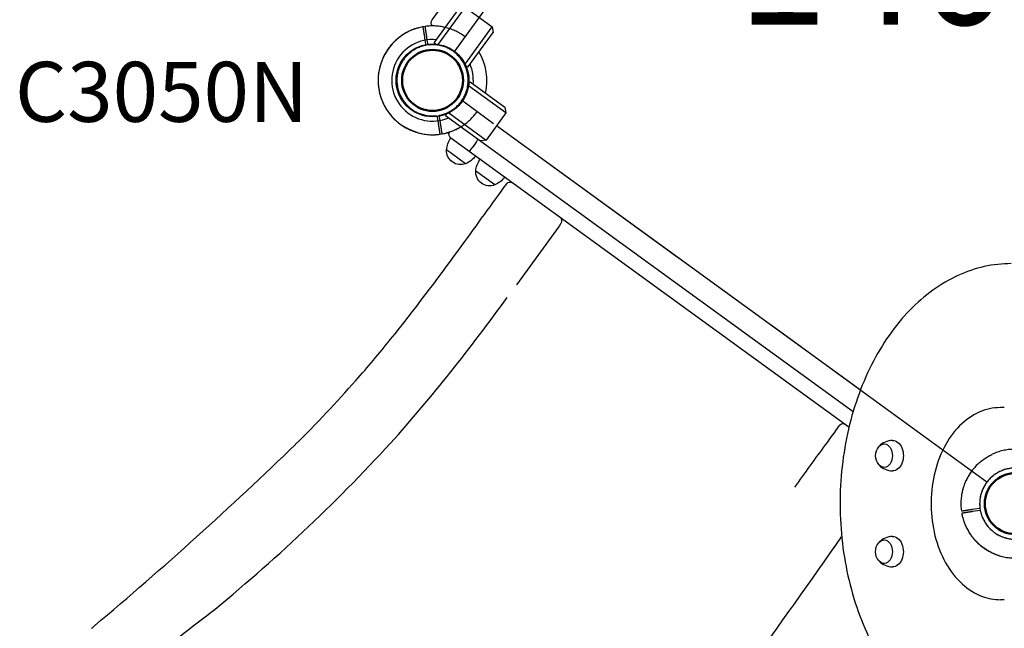
# Model space of a CAD drawing. Units: millimetres. Extents: x 44524 to 75938, y -26958 to -5958.
# Drawn here: x 50734 to 51964, y -12125 to -11364 of the extents above; entities that cross this region are included whole.
import ezdxf

# ---------------------------------------------------------------- set-up
doc = ezdxf.new("R2010")
doc.units = ezdxf.units.MM
doc.header["$LTSCALE"] = 15
doc.linetypes.add('HIDDEN2', pattern=[4.7625, 3.175, -1.5875])
doc.linetypes.add('PHANTOM2', pattern=[31.75, 15.875, -3.175, 3.175, -3.175, 3.175, -3.175])
doc.layers.get('DEFPOINTS').update_dxf_attribs({"lineweight": 50})
for name, color, linetype in [('P001', 131, 'Continuous'), ('P901', 135, 'Continuous'), ('P902', 185, 'Continuous'), ('P_3TEXT', 60, 'Continuous')]:
    doc.layers.add(name, color=color, linetype=linetype)
doc.styles.add('BIGFONT', font='simplex.shx', dxfattribs={"bigfont": 'bigfont.shx'})

# ---------------------------------------------------------------- blocks, each defined once
blk = doc.blocks.new('PW_四角デッキ_2点鎖線')
at = {"layer": 'DEFPOINTS'}
for centre in [(0, -900), (900, -900)]:
    blk.add_circle(centre, 38.1, dxfattribs=at)
at = {"layer": 'P901', "linetype": 'PHANTOM2'}
for p, q in [((1, -855.5), (1, -44.5)), ((-35, -862.9), (-37.1, -860.8)), ((-39.2, -862.9), (-37.1, -865)), ((-37.1, -865), (-32.5, -869.6)), ((-30.4, -867.5), (-35, -862.9)), ((855.5, -899), (44.5, -899)), ((30.4, -932.5), (35, -937.1)), ((37.1, -935), (32.5, -930.4)), ((862.9, -935), (867.5, -930.4)), ((869.6, -932.5), (865, -937.1)), ((35, -937.1), (37.1, -939.2)), ((39.2, -937.1), (37.1, -935)), ((860.8, -937.1), (862.9, -935)), ((865, -937.1), (862.9, -939.2))]:
    blk.add_line(p, q, dxfattribs=at)
for centre, radius, start, end in [((0, -900), 68, 89.1574, 133.736), ((0, -900), 68, 136.264, 160.2813), ((0, -900), 44.5, 78.8634, 133.0683), ((0, -900), 44.5, 11.1366, 78.8634), ((900, -900), 44.5, 101.1366, 168.8634), ((0, -900), 44.5, 136.9317, 167), ((0, -900), 68, 176.3757, 273.6243), ((0, -900), 44.5, 167, 191.1366), ((0, -900), 44.5, 316.9317, 11.1366), ((900, -900), 44.5, 168.8634, 223.0683), ((900, -900), 68, 266.3757, 3.6243), ((0, -900), 44.5, 191.1366, 258.8634), ((0, -900), 68, 316.264, 0.8426), ((900, -900), 68, 179.1574, 223.736), ((900, -900), 44.5, 281.1366, 348.8634), ((0, -900), 44.5, 283, 313.0683), ((900, -900), 44.5, 226.9317, 257), ((0, -900), 44.5, 258.8634, 283), ((900, -900), 44.5, 257, 281.1366), ((0, -900), 68, 289.7187, 313.736), ((900, -900), 68, 226.264, 250.2813)]:
    blk.add_arc(centre, radius, start, end, dxfattribs=at)
for points, knots in [([(-49.1, -853), (-49.1, -853), (-49.1, -853.1), (-48.9, -853.3), (-48.7, -853.4), (-48.3, -853.8), (-48.1, -854), (-47.8, -854.3)], [1.7773922, 1.7773922, 1.7773922, 1.7773922, 1.8884555, 1.8884555, 1.9995327, 1.9995327, 2.1070009, 2.1070009, 2.1070009, 2.1070009]), ([(-45.7, -852.2), (-46, -851.9), (-46.2, -851.7), (-46.6, -851.3), (-46.7, -851.1), (-46.9, -850.9), (-47, -850.9), (-47, -850.9)], [-0.3296087, -0.3296087, -0.3296087, -0.3296087, -0.2221405, -0.2221405, -0.1110633, -0.1110633, 0, 0, 0, 0]), ([(-67.9, -895.7), (-67.9, -895.7), (-67.9, -895.7), (-67.8, -894.5), (-67.7, -893.4), (-67.4, -891.6), (-67.3, -890.9), (-67.1, -889.6), (-67, -889), (-66.9, -888.1), (-66.8, -887.7), (-66.7, -887), (-66.6, -886.7), (-66.5, -886), (-66.4, -885.7), (-66.2, -884.6), (-66, -883.9), (-65.3, -881.2), (-64.7, -879.1), (-64, -877.1), (-64, -877.1), (-64, -877.1)], [-1.90199, -1.90199, -1.90199, -1.90199, -1.897149, -1.897149, -1.559121, -1.559121, -1.349056, -1.349056, -1.165939, -1.165939, -1.057621, -1.057621, -0.962888, -0.962888, -0.847145, -0.847145, -0.639426, -0.639426, 0, 0, 0.005342, 0.005342, 0.005342, 0.005342]), ([(49.1, -947), (49.1, -947), (49.1, -946.9), (48.9, -946.7), (48.7, -946.6), (48.3, -946.2), (48.1, -946), (47.8, -945.7)], [0, 0, 0, 0, 0.1110633, 0.1110633, 0.2221405, 0.2221405, 0.3296087, 0.3296087, 0.3296087, 0.3296087]), ([(850.9, -947), (850.9, -947), (850.9, -946.9), (851.1, -946.7), (851.3, -946.6), (851.7, -946.2), (851.9, -946), (852.2, -945.7)], [0, 0, 0, 0, 0.1110633, 0.1110633, 0.2221405, 0.2221405, 0.3296087, 0.3296087, 0.3296087, 0.3296087]), ([(22.9, -964), (22.9, -964), (22.9, -964), (20.9, -964.7), (18.8, -965.3), (16.1, -966), (15.4, -966.2), (14.3, -966.4), (14, -966.5), (13.3, -966.6), (13, -966.7), (12.3, -966.8), (11.9, -966.9), (11, -967), (10.4, -967.1), (9.1, -967.3), (8.4, -967.4), (6.6, -967.7), (5.5, -967.8), (4.3, -967.9), (4.3, -967.9), (4.3, -967.9)], [-1.905243, -1.905243, -1.905243, -1.905243, -1.899893, -1.899893, -1.259542, -1.259542, -1.051523, -1.051523, -0.935612, -0.935612, -0.840743, -0.840743, -0.732268, -0.732268, -0.548886, -0.548886, -0.338517, -0.338517, 0, 0, 0.004848, 0.004848, 0.004848, 0.004848]), ([(877.1, -964), (877.1, -964), (877.1, -964), (879.1, -964.7), (881.2, -965.3), (883.9, -966), (884.6, -966.2), (885.7, -966.4), (886, -966.5), (886.7, -966.6), (887, -966.7), (887.7, -966.8), (888.1, -966.9), (889, -967), (889.6, -967.1), (890.9, -967.3), (891.6, -967.4), (893.4, -967.7), (894.5, -967.8), (895.7, -967.9), (895.7, -967.9), (895.7, -967.9)], [-1.905243, -1.905243, -1.905243, -1.905243, -1.899893, -1.899893, -1.259542, -1.259542, -1.051523, -1.051523, -0.935612, -0.935612, -0.840743, -0.840743, -0.732268, -0.732268, -0.548886, -0.548886, -0.338517, -0.338517, 0, 0, 0.004848, 0.004848, 0.004848, 0.004848])]:
    blk.add_open_spline(points, degree=3, knots=knots, dxfattribs=at)
for points, weights in [([(-47.8, -854.3), (-43.1, -859), (-39.2, -862.9)], [1.00137883951, 1.00587299116, 1]), ([(-37.1, -860.8), (-41, -856.9), (-45.7, -852.2)], [1, 1.00518025879, 1]), ([(37.1, -939.2), (41, -943.1), (47, -949.1)], [1, 1.0058729913, 1.00137883954]), ([(47.8, -945.7), (43.1, -941), (39.2, -937.1)], [1, 1.0051802588, 1]), ([(852.2, -945.7), (856.9, -941), (860.8, -937.1)], [1, 1.0051802588, 1]), ([(862.9, -939.2), (859, -943.1), (853, -949.1)], [1, 1.0058729913, 1.00137883954])]:
    blk.add_rational_spline(points, weights, degree=2, dxfattribs=at)
blk = doc.blocks.new('PW_五角形デッキ_2点鎖線')
at = {"layer": 'DEFPOINTS'}
blk.add_circle((-1283.7, -1036.5), 38.1, dxfattribs=at)
blk.add_circle((-1283.7, -1036.5), 38.1, dxfattribs=at)
blk.add_circle((-1283.7, -1036.5), 38.1, dxfattribs=at)
blk.add_circle((-1283.7, -1036.5), 38.1, dxfattribs=at)
blk.add_circle((-1283.7, -1036.5), 38.1, dxfattribs=at)
at = {"layer": 'P901', "linetype": 'HIDDEN2'}
for radius, start, end in [(68, 144.9622, 168.9795), (44.5, 145.6299, 175.6982), (44.5, 175.6982, 199.8348), (68, 185.0739, 282.3226), (44.5, 199.8348, 267.5616), (44.5, 291.6982, 321.7665), (44.5, 267.5616, 291.6982), (68, 298.4169, 322.4342)]:
    blk.add_arc((-1283.7, -1036.5), radius, start, end, dxfattribs=at)
for points, knots in [([(-1351.4, -1042.5), (-1351.4, -1042.5), (-1351.4, -1042.5), (-1351.5, -1041.3), (-1351.6, -1040.2), (-1351.6, -1038.4), (-1351.6, -1037.7), (-1351.6, -1036.4), (-1351.6, -1035.8), (-1351.6, -1034.8), (-1351.6, -1034.4), (-1351.5, -1033.7), (-1351.5, -1033.4), (-1351.5, -1032.7), (-1351.5, -1032.3), (-1351.4, -1031.3), (-1351.4, -1030.6), (-1351.1, -1027.7), (-1350.8, -1025.6), (-1350.4, -1023.5), (-1350.4, -1023.5), (-1350.4, -1023.5)], [-1.90199, -1.90199, -1.90199, -1.90199, -1.897149, -1.897149, -1.559121, -1.559121, -1.349056, -1.349056, -1.165939, -1.165939, -1.057621, -1.057621, -0.962888, -0.962888, -0.847145, -0.847145, -0.639426, -0.639426, 0, 0, 0.005342, 0.005342, 0.005342, 0.005342]), ([(-1251.3, -1096.3), (-1251.3, -1096.3), (-1251.4, -1096.3), (-1253.2, -1097.3), (-1255.2, -1098.2), (-1257.8, -1099.3), (-1258.5, -1099.5), (-1259.5, -1099.9), (-1259.8, -1100.1), (-1260.5, -1100.3), (-1260.8, -1100.4), (-1261.4, -1100.6), (-1261.8, -1100.8), (-1262.7, -1101.1), (-1263.3, -1101.3), (-1264.5, -1101.7), (-1265.2, -1101.9), (-1266.9, -1102.4), (-1268, -1102.7), (-1269.1, -1102.9), (-1269.2, -1102.9), (-1269.2, -1102.9)], [-1.905243, -1.905243, -1.905243, -1.905243, -1.899893, -1.899893, -1.259542, -1.259542, -1.051523, -1.051523, -0.935612, -0.935612, -0.840743, -0.840743, -0.732268, -0.732268, -0.548886, -0.548886, -0.338517, -0.338517, 0, 0, 0.004848, 0.004848, 0.004848, 0.004848])]:
    blk.add_open_spline(points, degree=3, knots=knots, dxfattribs=at)

msp = doc.modelspace()

# ---------------------------------------------------------------- linework, layer by layer
at = {"layer": 'P001', "extrusion": (-1.22465e-16, -1, 0)}
for p, q in [((51249.09, -11364.5), (51706.38, -10735.08)), ((51251.53, -11393.46), (51734.69, -10728.45)), ((51290.25, -11348.67), (51256.37, -11395.3)), ((51290.25, -11348.67), (51324.23, -11373.36)), ((51290.35, -11419.99), (51324.23, -11373.36)), ((51324.23, -11373.36), (51325.34, -11380.34)), ((51293.6, -11424.03), (51325.34, -11380.34)), ((51253.6, -11394.97), (51251.53, -11393.46)), ((51293.6, -11424.03), (51291.52, -11422.52)), ((51341.26, -11480.91), (51294.64, -11447.03)), ((51294.96, -11444.26), (51296.47, -11442.19)), ((51296.47, -11442.19), (51340.16, -11473.93)), ((51340.16, -11473.93), (51341.26, -11480.91)), ((51265.91, -11484.26), (51267.41, -11482.18)), ((51265.91, -11484.26), (51775.16, -11854.25)), ((51269.95, -11481.01), (51316.58, -11514.89)), ((51341.26, -11480.91), (51316.58, -11514.89)), ((51784.21, -11827.45), (51329.51, -11497.09)), ((51769.91, -11873.92), (51272.54, -11512.56)), ((51316.58, -11514.89), (51309.59, -11516)), ((51290.98, -11544.5), (51267.2, -11527.22)), ((51303.28, -11518.82), (51299.16, -11524.49)), ((51327.39, -11570.95), (51303.61, -11553.67)), ((51964.04, -11849.35), (51959.09, -11849.35)), ((51964.04, -12089.35), (51959.09, -12089.35))]:
    msp.add_line(p, q, dxfattribs=at)
at = {"layer": 'P001'}
msp.add_circle((51249.64, -11440.3), 45.5, dxfattribs=at)
at = {"layer": 'P001', "extrusion": (0, 0, -1)}
for centre, radius, start, end in [((-51253.94, -11368.02), 6, 314.57868, 36), ((-51297.09, -11529.8), 30, 4.91835, 35.06838), ((-51276.06, -11507.7), 6, 306, 27.42132), ((-51284.68, -11528.18), 17.5, 248.87835, 3.12165), ((-51279.3, -11516.87), 30, 216.93162, 247.08165), ((-51333.5, -11556.25), 30, 4.91835, 35.06838), ((-51321.08, -11554.63), 17.5, 248.87835, 3.12165), ((-51315.7, -11543.32), 30, 216.93162, 247.08165), ((-51346.47, -11572.45), 5, 36.01312, 126), ((-51820.63, -11909.35), 17.5, 320.14922, 39.85078), ((-51820.59, -12029.35), 17.5, 320.14922, 39.85078)]:
    msp.add_arc(centre, radius, start, end, dxfattribs=at)
at = {"layer": 'P001'}
for centre, radius, start, end in [((51249.64, -11440.3), 68, 76.47951, 301.52049), ((51249.64, -11440.3), 51, 84.65077, 293.34923), ((51249.64, -11440.3), 44.5, 54.41777, 54.41856), ((51249.64, -11440.3), 68, 346.47951, 31.52049), ((51249.64, -11440.3), 51, 354.65077, 23.34923), ((51406.32, -11615.94), 5, 323.99999, 53.99998), ((48926.78, -9944.17), 2909.65, 321.29111, 324.05573), ((49563.35, -10437.91), 2188.37, 318.29918, 324.41013), ((49967.2, -10769.83), 1581.59, 314.64025, 318.62055), ((51762.29, -11874.57), 5, 53.99999, 143.99998), ((47669.05, -8367.6), 4906.04, 310.07064, 314.02439), ((49629.96, -10454.75), 2127.68, 309.04736, 317.44429), ((51824.67, -11913.95), 23.59, 90.91004, 136.20872), ((51824.67, -11904.76), 23.59, 223.79128, 269.08996), ((42229.66, -5341.81), 11632.7, 324.018168, 325.018884), ((51824.63, -12033.95), 23.59, 90.91004, 136.20872), ((51824.63, -12024.76), 23.59, 223.79128, 269.08996), ((51615.46, -12973.71), 1080.11, 126.66733, 140.86245)]:
    msp.add_arc(centre, radius, start, end, dxfattribs=at)
at = {"layer": 'P001', "extrusion": (0, 0, -1)}
for centre, major_axis, ratio, start_param, end_param in [((51302.67, -11518.38), (3.53, 4.85), 0.125382, 0, 1.5707963), ((51813.91, -11909.35), (0, 14.7), 0.7071068, -0.7028477, 3.8444404), ((51824.52, -11909.35), (0, 19), 0.7071068, -0.016262, 3.1578547), ((51813.87, -12029.35), (0, 14.7), 0.7071068, -0.7028477, 3.8444404), ((51824.48, -12029.35), (0, 19), 0.7071068, -0.016262, 3.1578547)]:
    msp.add_ellipse(centre, major_axis=major_axis, ratio=ratio, start_param=start_param, end_param=end_param, dxfattribs=at)
at = {"layer": 'P001'}
msp.add_ellipse((51298.55, -11524.04), major_axis=(3.53, 4.85), ratio=0.125382, start_param=3.1415927, end_param=4.712389, dxfattribs=at)
for points in [[(51286.58, -11646.37), (51305.2, -11620.76), (51323.81, -11595.13), (51342.42, -11569.51)], [(51407.8, -11622.41), (51390, -11646.91), (51372.22, -11671.41), (51354.41, -11695.89)], [(51410.37, -11618.88), (51409.51, -11620.06), (51408.65, -11621.24), (51407.8, -11622.41)], [(51282.4, -11652.13), (51283.79, -11650.21), (51285.19, -11648.29), (51286.58, -11646.37)], [(51153.94, -11815.33), (51168.52, -11798.78), (51182.99, -11781.53), (51197.28, -11763.76)], [(50823.72, -12125.11), (50824.9, -12124.07), (50826.08, -12123.04), (50827.27, -12122)]]:
    msp.add_open_spline(points, degree=3, dxfattribs=at)
for points, knots in [([(51972.71, -11669.35), (51950.08, -11669.35), (51927.46, -11674.43), (51884.42, -11694.18), (51864.02, -11708.94), (51827.41, -11746.74), (51811.24, -11769.88), (51784.88, -11822.16), (51774.72, -11851.32), (51761.43, -11912.64), (51758.32, -11944.8), (51759.46, -12008.86), (51763.71, -12040.76), (51779.15, -12101.09), (51790.35, -12129.52), (51818.62, -12180.02), (51835.68, -12202.09), (51873.97, -12237.48), (51895.17, -12250.86), (51935.4, -12265.92), (51954.05, -12269.35), (51972.71, -12269.35)], [2.6670111, 2.6670111, 2.6670111, 2.6670111, 2.9807993, 2.9807993, 3.2976084, 3.2976084, 3.6183819, 3.6183819, 3.9405563, 3.9405563, 4.2628731, 4.2628731, 4.5851576, 4.5851576, 4.9074787, 4.9074787, 5.22956, 5.22956, 5.5498692, 5.5498692, 5.8086037, 5.8086037, 5.8086037, 5.8086037]), ([(51959.09, -11849.35), (51950.03, -11849.35), (51940.98, -11851.33), (51923.7, -11859.03), (51915.51, -11864.81), (51900.68, -11879.68), (51894.1, -11888.87), (51883.32, -11909.68), (51879.15, -11921.33), (51873.65, -11945.86), (51872.33, -11958.74), (51872.67, -11984.42), (51874.33, -11997.22), (51880.48, -12021.47), (51884.98, -12032.92), (51896.41, -12053.3), (51903.33, -12062.23), (51918.93, -12076.53), (51927.58, -12081.95), (51943.97, -12087.98), (51951.53, -12089.35), (51959.09, -12089.35)], [2.6670111, 2.6670111, 2.6670111, 2.6670111, 2.9721537, 2.9721537, 3.2839244, 3.2839244, 3.6053917, 3.6053917, 3.9307606, 3.9307606, 4.2566213, 4.2566213, 4.5824132, 4.5824132, 4.9082769, 4.9082769, 5.2334445, 5.2334445, 5.553933, 5.553933, 5.8086037, 5.8086037, 5.8086037, 5.8086037]), ([(51702.38, -11948.52), (51715.16, -11930.92), (51727.95, -11913.32), (51746.57, -11887.69), (51752.41, -11879.66), (51758.24, -11871.63)], [0, 0, 0, 0, 6.5259115, 6.5259115, 9.504336, 9.504336, 9.504336, 9.504336])]:
    msp.add_open_spline(points, degree=3, knots=knots, dxfattribs=at)

# ---------------------------------------------------------------- block references
at = {"layer": 'P901'}
for name, p, rotation in [('PW_四角デッキ_2点鎖線', (51778.64, -10712.18), 324.000001308422), ('PW_五角形デッキ_2点鎖線', (53570.81, -12398.6), 306.000001308421)]:
    msp.add_blockref(name, p, dxfattribs=dict(at, rotation=rotation))

# ---------------------------------------------------------------- texts
at = {"layer": 'P902', "style": 'BIGFONT'}
msp.add_text('C3050N', height=75, dxfattribs=at).set_placement((50727.88, -11492.17, 0))
at = {"layer": 'P_3TEXT', "insert": (51857.41, -11315.11), "char_height": 150, "attachment_point": 5, "style": 'BIGFONT'}
msp.add_mtext('1400', dxfattribs=at)

doc.saveas('drawing.dxf')
